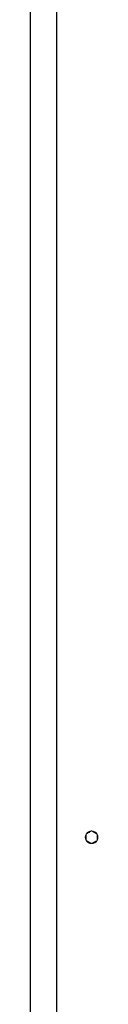
# Model space of a CAD drawing. Units: inches. Extents: x 14 to 162, y 43 to 151.
# Drawn here: x 129 to 130, y 71 to 85 of the extents above; entities that cross this region are included whole.
import ezdxf

# ---------------------------------------------------------------- set-up
doc = ezdxf.new("R2010")
doc.units = ezdxf.units.IN
doc.header["$MEASUREMENT"] = 0

msp = doc.modelspace()

# ---------------------------------------------------------------- linework, layer by layer
for p, q in [((129.107, 98.988), (129.107, 49.238)), ((129.482, 98.988), (129.482, 49.238)), ((129.482, 98.988), (129.482, 49.238))]:
    msp.add_line(p, q)
at = {"lineweight": 15}
for p, q in [((129.904, 73.784), (129.903, 73.784)), ((129.903, 73.784), (129.903, 73.783)), ((129.903, 73.694), (129.903, 73.783)), ((129.904, 73.784), (129.909, 73.787)), ((129.909, 73.787), (129.914, 73.79)), ((129.914, 73.79), (129.92, 73.793)), ((129.92, 73.793), (129.925, 73.797)), ((129.925, 73.797), (129.931, 73.8)), ((129.931, 73.8), (129.937, 73.804)), ((129.937, 73.804), (129.941, 73.806)), ((129.941, 73.806), (129.946, 73.808)), ((129.946, 73.808), (129.95, 73.811)), ((129.95, 73.811), (129.954, 73.813)), ((129.954, 73.813), (129.958, 73.816)), ((129.958, 73.816), (129.963, 73.818)), ((129.963, 73.818), (129.967, 73.821)), ((129.967, 73.821), (129.972, 73.824)), ((129.972, 73.824), (129.976, 73.826)), ((129.976, 73.826), (129.981, 73.829)), ((129.982, 73.829), (129.981, 73.829)), ((129.982, 73.829), (129.988, 73.826)), ((129.982, 73.829), (129.982, 73.829)), ((129.988, 73.826), (129.993, 73.823)), ((129.993, 73.823), (129.998, 73.819)), ((129.998, 73.819), (130.004, 73.816)), ((130.004, 73.816), (130.01, 73.813)), ((130.01, 73.813), (130.016, 73.809)), ((130.016, 73.809), (130.02, 73.807)), ((130.02, 73.807), (130.024, 73.804)), ((130.024, 73.804), (130.029, 73.802)), ((130.029, 73.802), (130.033, 73.8)), ((130.033, 73.8), (130.037, 73.797)), ((130.037, 73.797), (130.041, 73.795)), ((130.041, 73.795), (130.046, 73.792)), ((130.046, 73.792), (130.05, 73.789)), ((130.05, 73.789), (130.055, 73.787)), ((130.055, 73.787), (130.059, 73.784)), ((130.06, 73.784), (130.059, 73.784)), ((130.06, 73.783), (130.06, 73.784)), ((130.06, 73.783), (130.06, 73.694)), ((129.903, 73.694), (129.903, 73.693)), ((129.903, 73.693), (129.904, 73.692)), ((129.908, 73.69), (129.904, 73.692)), ((129.913, 73.687), (129.908, 73.69)), ((129.917, 73.685), (129.913, 73.687)), ((129.922, 73.682), (129.917, 73.685)), ((129.926, 73.679), (129.922, 73.682)), ((129.93, 73.677), (129.926, 73.679)), ((129.935, 73.674), (129.93, 73.677)), ((129.939, 73.672), (129.935, 73.674)), ((129.943, 73.67), (129.939, 73.672)), ((129.947, 73.667), (129.943, 73.67)), ((129.953, 73.664), (129.947, 73.667)), ((129.959, 73.66), (129.953, 73.664)), ((129.965, 73.657), (129.959, 73.66)), ((129.97, 73.654), (129.965, 73.657)), ((129.975, 73.651), (129.97, 73.654)), ((129.981, 73.648), (129.975, 73.651)), ((129.981, 73.648), (129.982, 73.647)), ((129.987, 73.65), (129.982, 73.648)), ((129.982, 73.647), (129.982, 73.648)), ((129.991, 73.653), (129.987, 73.65)), ((129.996, 73.656), (129.991, 73.653)), ((130, 73.658), (129.996, 73.656)), ((130.005, 73.661), (130, 73.658)), ((130.009, 73.663), (130.005, 73.661)), ((130.013, 73.666), (130.009, 73.663)), ((130.017, 73.668), (130.013, 73.666)), ((130.022, 73.67), (130.017, 73.668)), ((130.026, 73.673), (130.022, 73.67)), ((130.032, 73.676), (130.026, 73.673)), ((130.038, 73.68), (130.032, 73.676)), ((130.043, 73.683), (130.038, 73.68)), ((130.049, 73.686), (130.043, 73.683)), ((130.054, 73.689), (130.049, 73.686)), ((130.059, 73.692), (130.054, 73.689)), ((130.059, 73.692), (130.06, 73.693)), ((130.06, 73.693), (130.06, 73.694))]:
    msp.add_line(p, q, dxfattribs=at)
for start, end in [(150.5827, 209.4173), (90.5827, 149.4173), (30.5827, 89.4173), (330.5827, 29.4173), (210.5827, 269.4173), (270.5827, 329.4173)]:
    msp.add_arc((129.982, 73.738), 0.0904, start, end, dxfattribs=at)

doc.saveas('drawing.dxf')
